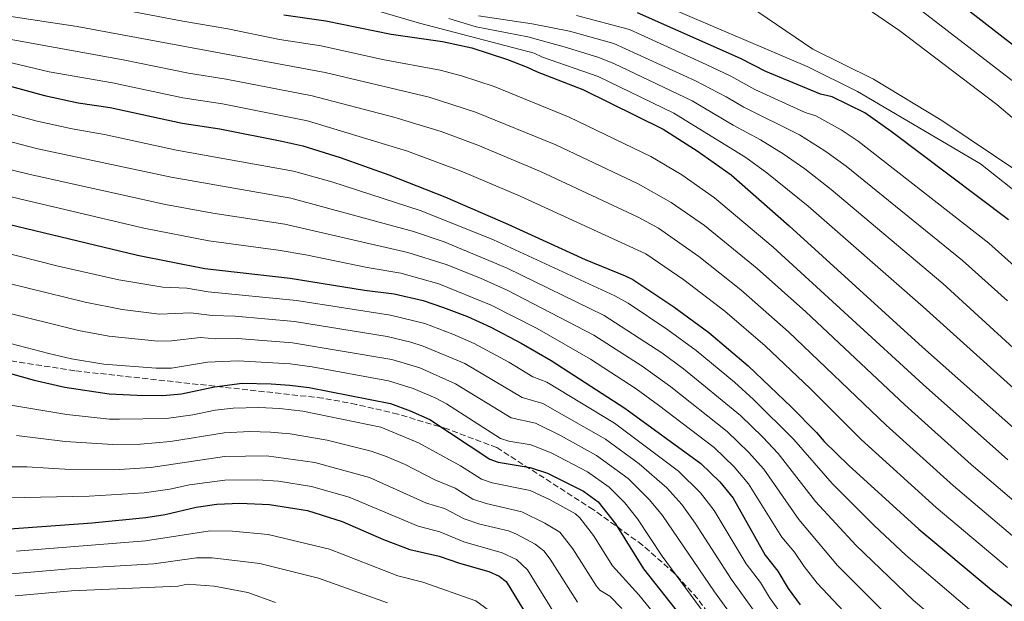
# Model space of a CAD drawing. Units: metres. Extents: x 651845 to 655309, y 4727788 to 4730175.
# Drawn here: x 652520 to 652807, y 4728130 to 4728300 of the extents above; entities that cross this region are included whole.
import ezdxf

# ---------------------------------------------------------------- set-up
doc = ezdxf.new("R2010")
doc.units = ezdxf.units.M
doc.header["$MEASUREMENT"] = 0
doc.linetypes.add('DGN Style 3', pattern=[2.435891, 1.739922, -0.695969])
for name, color, linetype, lineweight in [('Curva de nivel directora', 30, 'Continuous', 30), ('Curva de nivel intermedia', 30, 'Continuous', 0), ('Zona arbolada', 92, 'DGN Style 3', 0)]:
    doc.layers.add(name, color=color, linetype=linetype, lineweight=lineweight)

msp = doc.modelspace()

# ---------------------------------------------------------------- linework, layer by layer
at = {"layer": 'Curva de nivel directora', "color": 30, "linetype": 'Continuous', "lineweight": 30, "flags": 128}
for points, elevation in [([(652814.02, 4728288.49), (652768.19, 4728324.15), (652762.76, 4728327.33), (652751.43, 4728335.04), (652746.28, 4728337.52), (652736.48, 4728341.5), (652728.65, 4728344.05), (652713.01, 4728348.18), (652711.76, 4728349.86), (652710.78, 4728352.17), (652711.1, 4728354.75), (652712.88, 4728356.21), (652715.12, 4728357.32), (652720.34, 4728358.99), (652736.23, 4728365.3), (652741.65, 4728367.63), (652753.96, 4728374.4), (652764.52, 4728378.34), (652770.64, 4728381), (652796.55, 4728389.22), (652804.79, 4728391.54), (652817.14, 4728395.63)], 1150), ([(652596.84, 4728301.09), (652609.04, 4728299.34), (652628.09, 4728295.51), (652643, 4728293.37), (652651.52, 4728291.51), (652661.96, 4728288.16), (652667.67, 4728285.93), (652670.62, 4728284.52), (652683.85, 4728279.38), (652707.26, 4728267.81), (652717.13, 4728261.5), (652727.09, 4728254.53), (652743.97, 4728239.65), (652782.82, 4728204.35), (652812.78, 4728177.72)], 1100), ([(652807.87, 4728241.41), (652773.65, 4728267.17), (652765.99, 4728272.59), (652756.47, 4728277.2), (652753.13, 4728278.05), (652737.2, 4728284.6), (652729.82, 4728288.38), (652699.79, 4728301.73)], 1125), ([(652512.04, 4728281.75), (652527.14, 4728277.63), (652536.94, 4728275.53), (652546.25, 4728274.12), (652567.21, 4728269.6), (652578.2, 4728267.93), (652596.27, 4728264.33), (652602.37, 4728262.97), (652613.25, 4728259.57), (652627.38, 4728254.54), (652643.66, 4728248.09), (652662.03, 4728240.16), (652684.53, 4728229.92), (652696.22, 4728225.07), (652698.48, 4728224.01), (652710.37, 4728216.13), (652720.57, 4728208.66), (652732, 4728198.94), (652744.69, 4728186.82), (652751.97, 4728179.49), (652754.2, 4728176.85), (652761.37, 4728169.86), (652781.69, 4728151.38), (652802.8, 4728133.78), (652826.88, 4728114.95)], 1075), ([(652496.69, 4728244.92), (652554.24, 4728231.13), (652573.76, 4728227.23), (652598.61, 4728224.45), (652620.32, 4728220.91), (652628.9, 4728219.92), (652637.41, 4728217.94), (652643.29, 4728215.93), (652650.28, 4728213.25), (652657.09, 4728210.13), (652665.96, 4728205.48), (652674.64, 4728200.42), (652696.14, 4728186.59), (652718.27, 4728170.42), (652723.79, 4728165.11), (652727.68, 4728160.35), (652737, 4728143.74), (652740.68, 4728139.15), (652743.69, 4728134.08), (652747.17, 4728129.27)], 1050), ([(652508.17, 4728199.15), (652524.14, 4728194.77), (652533.06, 4728192.72), (652545.99, 4728190.74), (652554.1, 4728190.4), (652561.57, 4728190.27), (652566.99, 4728190.71), (652576.63, 4728192.83), (652584.65, 4728193.81), (652593.11, 4728193.71), (652598.53, 4728193.3), (652604.17, 4728192.61), (652627.84, 4728187.93), (652633.57, 4728185.84), (652639.34, 4728183.26), (652656.81, 4728171.74), (652659.26, 4728170.81), (652668.53, 4728169.25), (652673.55, 4728167.67), (652684.07, 4728162.42), (652688.36, 4728159.3), (652693.35, 4728152.88), (652701.54, 4728139.83), (652715.41, 4728122.2)], 1025), ([(652515.67, 4728151.31), (652541.01, 4728153.19), (652556.62, 4728154.76), (652562.27, 4728155.6), (652571.24, 4728157.7), (652577.31, 4728158.65), (652584, 4728158.88), (652592.65, 4728158.53), (652603.75, 4728156.77), (652613.84, 4728153.58), (652625.8, 4728148.36), (652633.51, 4728145.45), (652642.06, 4728143.52), (652647.94, 4728141.42), (652656.5, 4728139.01), (652659.56, 4728137.6), (652661.57, 4728136.08), (652669.9, 4728122.38)], 1000)]:
    msp.add_lwpolyline(points, dxfattribs=dict(at, elevation=elevation))
at = {"layer": 'Curva de nivel intermedia', "color": 30, "linetype": 'Continuous', "lineweight": 0, "flags": 128}
for points, elevation in [([(652809.35, 4728281.66), (652780.32, 4728304.01), (652765.09, 4728314.89), (652755.99, 4728319.91), (652744.9, 4728326.87), (652737.58, 4728329.87), (652693.27, 4728351.59), (652686.23, 4728356.08)], 1145), ([(652199.45, 4728351.33), (652225.64, 4728342.87), (652236.77, 4728339.88), (652250.49, 4728336.78), (652267.02, 4728334.67), (652276.13, 4728332.54), (652283.6, 4728331.24), (652302.71, 4728330.13), (652353.74, 4728324.7), (652386.63, 4728319.32), (652422.13, 4728312.68), (652436.89, 4728309.1), (652451.89, 4728304.44), (652463.61, 4728299.87), (652476.36, 4728295.99), (652515.9, 4728287.57), (652528.52, 4728284.55), (652546.91, 4728281.31), (652567.42, 4728276.98), (652578.95, 4728275.19)], 1080), ([(652130.79, 4728347.11), (652208.21, 4728327.59), (652217.88, 4728325.47), (652221.27, 4728325.15), (652247.57, 4728320.68), (652265.42, 4728319.13), (652281.52, 4728316.44), (652304.82, 4728314.94), (652351.07, 4728309.65), (652401.85, 4728300.73), (652417.76, 4728297.43), (652433.18, 4728293.71), (652470.02, 4728283), (652508.53, 4728274.49), (652524.94, 4728270.16), (652535.19, 4728267.9), (652544.6, 4728266.3), (652565.6, 4728261.71), (652599.66, 4728255.62), (652610.82, 4728252.47), (652636.79, 4728244)], 1070), ([(652474.02, 4728310.59), (652481.76, 4728308.12), (652490.71, 4728305.88), (652511.51, 4728301.48), (652536.64, 4728297.74), (652608.82, 4728284.31), (652639.15, 4728277.15), (652652.66, 4728272.77), (652676.03, 4728263.28), (652700.02, 4728251.88), (652709.65, 4728246.52), (652719.32, 4728239.73), (652734.61, 4728227.25), (652748.8, 4728214.62), (652777.61, 4728187.57), (652796.95, 4728170.21), (652815.99, 4728153.94)], 1090), ([(652203.53, 4728304.19), (652209.52, 4728303.88), (652218.29, 4728304.11), (652250, 4728302.98), (652262.96, 4728302.13), (652286.07, 4728299.58), (652302.76, 4728296.83), (652349.49, 4728288.16), (652398.57, 4728278.23), (652425.94, 4728271.62), (652465.25, 4728260.98), (652498.43, 4728252.59), (652556.06, 4728238.99), (652574.99, 4728235.29), (652595.14, 4728232.63), (652603.25, 4728231.2), (652621.11, 4728227.55), (652630.92, 4728225.92), (652641.96, 4728222.8), (652657.19, 4728216.58), (652670.56, 4728209.79), (652686.14, 4728200.8), (652699.43, 4728192.17)], 1055), ([(652538.17, 4728304.79), (652567.37, 4728299.26), (652580.48, 4728297.09), (652595.56, 4728293.97), (652607.71, 4728292.07), (652625.59, 4728288.15), (652642.29, 4728284.99), (652648.55, 4728283.38), (652658.04, 4728280.24), (652679.94, 4728271.33), (652703.64, 4728259.85), (652712.68, 4728254.49), (652722.2, 4728247.87), (652739.29, 4728233.45), (652783.02, 4728193.47), (652807.67, 4728171.53)], 1095), ([(652351.36, 4728302.38), (652400.76, 4728293.24), (652430.93, 4728286.3), (652470.05, 4728275.25), (652506.79, 4728266.82), (652525.18, 4728262.12), (652563.98, 4728253.82), (652598.88, 4728247.78), (652634.55, 4728238.05), (652643.47, 4728235), (652661.89, 4728227.34), (652690.11, 4728213.59), (652706.92, 4728202.67), (652713.22, 4728198.06), (652729.76, 4728184.42), (652736.32, 4728178.13), (652740.76, 4728173.38), (652751.62, 4728159.41), (652763.46, 4728146.56), (652780.11, 4728130.62), (652791.54, 4728120.91)], 1065), ([(652480.75, 4728301.63), (652510.28, 4728295.22), (652550.03, 4728288.05), (652569.05, 4728284.12), (652580.02, 4728282.38), (652605.04, 4728277.52), (652628.8, 4728271.37), (652642.61, 4728267.12), (652653.29, 4728263.16), (652671.51, 4728255.51), (652700.01, 4728242.24), (652705.94, 4728239.01), (652717.69, 4728230.76), (652729.93, 4728221.06), (652743.81, 4728208.82), (652772.19, 4728181.67), (652791.86, 4728163.94), (652810.95, 4728147.75)], 1085), ([(652625.05, 4728302.01), (652636.3, 4728298.73), (652669.75, 4728289.93), (652672.11, 4728288.8), (652688.36, 4728283.15), (652710.38, 4728272.51), (652731.37, 4728259.61), (652737.47, 4728255.1), (652749.5, 4728245.44), (652783.01, 4728216.12), (652820.17, 4728182.56)], 1105), ([(652813.19, 4728247.08), (652799.69, 4728257.73), (652763.83, 4728278.78), (652749.24, 4728286.04), (652709.12, 4728303.2)], 1130), ([(652811.11, 4728255.12), (652788.47, 4728270.4), (652768.55, 4728282.41), (652750.89, 4728291.13), (652732.43, 4728303.61)], 1135), ([(652766.14, 4728303.32), (652776.2, 4728296.48), (652804.49, 4728274.98), (652821.63, 4728260.44)], 1140), ([(652644.84, 4728300.06), (652652.81, 4728297.68), (652667.88, 4728294.68), (652678.4, 4728291.85), (652688.29, 4728288.8), (652692.92, 4728286.99), (652715.72, 4728276.04), (652727.62, 4728269.02), (652735.66, 4728264.7), (652742.22, 4728260.62), (652748.5, 4728256.24), (652756.18, 4728250.28), (652788.75, 4728222.84), (652828.63, 4728186.36)], 1110), ([(652653.47, 4728300.81), (652669.15, 4728298.55), (652679.96, 4728296.41), (652692.87, 4728292.79), (652716.67, 4728281.95), (652725.66, 4728277.27), (652730.81, 4728274.21), (652746.97, 4728266.15), (652754.39, 4728261.52), (652760.55, 4728257.03), (652794.47, 4728229.55), (652807.54, 4728217.87)], 1115), ([(652813.29, 4728224.59), (652802.12, 4728234.67), (652764.07, 4728264.32), (652759.07, 4728267.63), (652754.31, 4728270.27), (652751.72, 4728271.67), (652748.67, 4728272.68), (652734.01, 4728279.41), (652727, 4728283.25), (652719.82, 4728286.68), (652697.5, 4728296.82), (652682.06, 4728300.9)], 1120), ([(652397.23, 4728286.25), (652414.91, 4728282.27), (652428.68, 4728278.9), (652467.64, 4728268.11), (652522.97, 4728254.63), (652562.37, 4728245.93), (652576.13, 4728243.37), (652597.13, 4728240.19), (652632.94, 4728231.93), (652644.11, 4728228.38), (652654.06, 4728224.41), (652661.8, 4728220.91), (652687.06, 4728207.85), (652701.12, 4728198.84), (652709.55, 4728192.76), (652725.93, 4728179.76), (652732.15, 4728173.79), (652736.6, 4728168.81), (652746.75, 4728154.19), (652758.03, 4728140.8), (652774.52, 4728124.24), (652783.98, 4728116.07), (652795.04, 4728107.19), (652812.17, 4728094.21)], 1060), ([(652578.95, 4728275.19), (652603.7, 4728270.24), (652632.85, 4728261.46), (652648.98, 4728255.38), (652665.61, 4728248.31), (652702.21, 4728231.51), (652713.3, 4728223.94), (652725.25, 4728214.86), (652736.98, 4728204.73), (652750.1, 4728192.34), (652764.96, 4728177.48), (652786.78, 4728157.66), (652807.57, 4728140.19)], 1080), ([(652636.79, 4728244), (652657.84, 4728235.57), (652693.17, 4728219.33), (652697.06, 4728217.11), (652708.64, 4728209.4), (652716.9, 4728203.36), (652728.06, 4728194.11), (652733.59, 4728189.09), (652745.36, 4728177.43), (652756.5, 4728164.63), (652768.76, 4728152.45), (652777.97, 4728143.79), (652797.17, 4728127.34), (652821.67, 4728108.26)], 1070), ([(652500.84, 4728235.58), (652531.05, 4728227.97), (652548.73, 4728223.92), (652561.59, 4728221.78), (652568.52, 4728221.51), (652574.82, 4728220.41), (652600.48, 4728217.91), (652627.88, 4728213.68), (652637.89, 4728211.21), (652646.03, 4728208.15), (652652.2, 4728205.42), (652662.31, 4728199.94), (652669.31, 4728195.71), (652673.42, 4728194.19), (652693.07, 4728182.21)], 1045), ([(652516.82, 4728222.85), (652538.95, 4728217.4), (652549.75, 4728215.34), (652560.63, 4728213.98), (652569.73, 4728214.38), (652575.9, 4728213.59), (652582.59, 4728213.36), (652599.89, 4728211.77), (652626.86, 4728207.44), (652633.82, 4728205.81), (652637.37, 4728204.65), (652649.56, 4728199.62), (652666.19, 4728189.72), (652672.2, 4728187.95), (652690.46, 4728177.5), (652700.29, 4728170.36), (652708.3, 4728163.4), (652712.68, 4728158.52), (652716.61, 4728153.13), (652727.14, 4728136.67), (652737.75, 4728121.91), (652761.44, 4728091.92), (652785.96, 4728071.62), (652820.29, 4728044.25)], 1040), ([(652514.75, 4728214.73), (652536.99, 4728209.17), (652545.84, 4728207.57), (652560.12, 4728206.07), (652564.07, 4728206.2), (652572.57, 4728207.17), (652576.97, 4728206.77), (652583.28, 4728206.84), (652599.29, 4728205.63), (652628.29, 4728200.73), (652636.38, 4728198.28), (652646.85, 4728193.7), (652663.06, 4728183.73), (652670.09, 4728182.23), (652677.35, 4728178.61), (652687.84, 4728172.78), (652697.12, 4728166.09), (652703.32, 4728159.9), (652707.09, 4728155.27), (652722.22, 4728133.13), (652751.55, 4728092.74)], 1035), ([(652512.67, 4728206.61), (652528.38, 4728202.49), (652535.02, 4728200.95), (652544.39, 4728199.38), (652559.61, 4728198.2), (652564.07, 4728198.25), (652574.6, 4728200), (652583.51, 4728200.32), (652598.69, 4728199.48), (652605.03, 4728198.66), (652627.27, 4728194.5), (652634.46, 4728192.26), (652641.04, 4728189.5), (652644.16, 4728187.83), (652659.94, 4728177.73), (652662.3, 4728176.94), (652668.82, 4728175.91), (652674.82, 4728173.44), (652685.21, 4728168.06), (652691.53, 4728163.58), (652696.09, 4728158.99), (652699.84, 4728154.38), (652707.01, 4728143.5), (652729.8, 4728112.51)], 1030), ([(652699.43, 4728192.17), (652705.87, 4728187.46), (652722.1, 4728175.09), (652727.97, 4728169.45), (652732.14, 4728164.58), (652741.87, 4728148.96), (652745.56, 4728144.62), (652748.3, 4728140.43), (652752.12, 4728135.59), (652767.69, 4728119.06), (652780.27, 4728108.04), (652789.82, 4728100.37), (652807.43, 4728087.18)], 1055), ([(652516.12, 4728187.67), (652533.57, 4728184.73), (652546.04, 4728183.4), (652548.99, 4728183.34), (652562.69, 4728183.56), (652570.29, 4728184.61), (652576.77, 4728185.99), (652582.07, 4728186.53), (652589.52, 4728186.79), (652595.51, 4728186.51), (652602.32, 4728185.73), (652625.04, 4728181.06), (652636.07, 4728176.52), (652648.23, 4728169.81), (652654.33, 4728165.93), (652657.48, 4728164.8), (652668.54, 4728162.56), (652674.33, 4728159.87), (652681.73, 4728155.84), (652683, 4728154.66), (652686.98, 4728149.51), (652692.55, 4728140.61), (652700.16, 4728132.24), (652713.48, 4728115.88)], 1020), ([(652693.07, 4728182.21), (652711.75, 4728168.22), (652718.16, 4728161.9), (652722.14, 4728156.74), (652731.4, 4728141.24), (652735.63, 4728135.76), (652738.22, 4728131.48), (652742.46, 4728125.59), (652756.67, 4728108.86), (652762.43, 4728102.85), (652765.61, 4728100.03), (652791.3, 4728078.11), (652816.75, 4728058.81)], 1045), ([(652518.95, 4728178.58), (652533.15, 4728176.83), (652546.98, 4728176.02), (652555.11, 4728176.13), (652563.8, 4728176.86), (652579.39, 4728179.44), (652586.89, 4728179.78), (652592.93, 4728179.63), (652598.66, 4728179.1), (652609.4, 4728177.22), (652622.22, 4728174.02), (652626.9, 4728172.38), (652632.1, 4728170.13), (652640.76, 4728165.66), (652646.69, 4728163.24), (652651.85, 4728160.12), (652655.69, 4728158.78), (652666.11, 4728156.43), (652672.84, 4728153.13), (652677.16, 4728150.49), (652680.96, 4728145.62), (652687.85, 4728134.75), (652688.82, 4728133.58), (652691.76, 4728131.87), (652695.2, 4728128.25)], 1015), ([(652514.9, 4728169.53), (652521.98, 4728169.46), (652534.59, 4728168.76), (652547.27, 4728168.65), (652558.1, 4728169.26), (652579.53, 4728172.49), (652591.76, 4728172.68), (652605.88, 4728170.72), (652621.75, 4728166.38), (652638.35, 4728158.92), (652643.61, 4728157.36), (652649.37, 4728154.3), (652653.91, 4728152.77), (652662.27, 4728150.81), (652664.59, 4728149.88), (652669.99, 4728147.01), (652672.51, 4728145.03), (652674.39, 4728142.56), (652682.36, 4728130.04)], 1010), ([(652516.42, 4728160.43), (652540.1, 4728160.93), (652556.12, 4728161.88), (652563.6, 4728162.98), (652569.31, 4728164.21), (652579.67, 4728165.62), (652589.13, 4728165.74), (652595.22, 4728165.27), (652604.82, 4728163.74), (652615.82, 4728160.61), (652635.93, 4728152.19), (652642.22, 4728150.59), (652649.24, 4728147.63), (652660.4, 4728144.41), (652664.59, 4728142.49), (652667.77, 4728139.48), (652675.65, 4728126.79)], 1005), ([(652519, 4728144.95), (652556.53, 4728147.91), (652575.39, 4728150.84), (652581.82, 4728150.79), (652592.22, 4728149.83), (652610.12, 4728145.48), (652630, 4728137.75), (652637.29, 4728135.94), (652652.74, 4728130.42), (652657.79, 4728126.79)], 995), ([(652500.53, 4728136.83), (652534.35, 4728139.76), (652558.94, 4728141.25), (652571.35, 4728142.95), (652575.97, 4728142.95), (652589.8, 4728141.33), (652606.92, 4728137.08), (652627.04, 4728129.92)], 990), ([(652518.59, 4728131.88), (652534.96, 4728133.34), (652566.02, 4728134.76), (652568.65, 4728135.3), (652576.53, 4728134.72), (652586.37, 4728132.87), (652594.35, 4728129.99)], 985)]:
    msp.add_lwpolyline(points, dxfattribs=dict(at, elevation=elevation))
at = {"layer": 'Zona arbolada', "color": 92, "linetype": 'DGN Style 3', "lineweight": 0}
msp.add_polyline3d([(652721.65, 4728125.13, 1033.72), (652717.24, 4728131.14, 1033.69), (652710.59, 4728138.46, 1033.57), (652701.27, 4728146.69, 1033.33), (652686.94, 4728157.03, 1032.9), (652658.84, 4728175.08, 1032.24), (652644.38, 4728180.51, 1031.54), (652630.04, 4728184.83, 1030.35), (652617.91, 4728187.69, 1029.52), (652608.15, 4728189.49, 1029.26), (652535.94, 4728197.46, 1029.26), (652516.18, 4728200.53, 1028.67)], dxfattribs=at)
msp.add_polyline3d([(652721.65, 4728125.13, 1033.72), (652717.24, 4728131.14, 1033.69), (652710.59, 4728138.46, 1033.57), (652701.27, 4728146.69, 1033.33), (652686.94, 4728157.03, 1032.9), (652658.84, 4728175.08, 1032.24), (652644.38, 4728180.51, 1031.54), (652630.04, 4728184.83, 1030.35), (652617.91, 4728187.69, 1029.52), (652608.15, 4728189.49, 1029.26), (652535.94, 4728197.46, 1029.26), (652516.18, 4728200.53, 1028.67)], dxfattribs=at)

doc.saveas('drawing.dxf')
